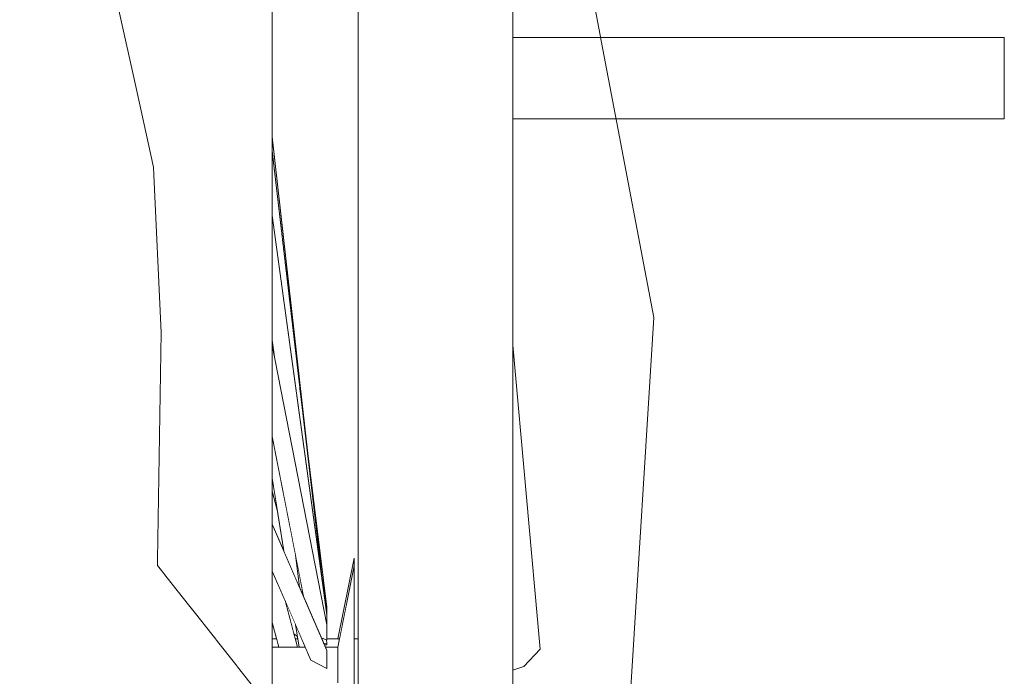
# Model space of a CAD drawing. Extents: x 7525505 to 7526148, y 4827285 to 4827810.
# Drawn here: x 7526091 to 7526092, y 4827691 to 4827691 of the extents above; entities that cross this region are included whole.
import ezdxf

# ---------------------------------------------------------------- set-up
doc = ezdxf.new("R2010")
doc.units = 0
doc.header["$LTSCALE"] = 0.5
doc.header["$MEASUREMENT"] = 0
doc.set_wipeout_variables(frame=1)
doc.layers.add('Detalj_Linije', color=1, linetype='CONTINUOUS')
doc.layers.add('Detalj_Linije_Pen_No__1', color=1, linetype='CONTINUOUS', lineweight=18)

msp = doc.modelspace()

# ---------------------------------------------------------------- linework, layer by layer
at = {"layer": 'Detalj_Linije_Pen_No__1', "color": 0, "linetype": 'Continuous'}
msp.add_line((7526091.72806, 4827690.80779), (7526091.70749, 4827690.47859), dxfattribs=at)

# ---------------------------------------------------------------- wipeouts: each hides what was drawn before it
at = {"color": 0, "lineweight": 0, "ltscale": 82344.965207}
msp.add_wipeout([(7526091.55734, 4827690.4213), (7526091.55734, 4827691.29021), (7526091.52001, 4827691.28707), (7526091.52001, 4827690.41303)], dxfattribs=at).dxf.layer = 'Detalj_Linije'
at = {"color": 0, "lineweight": 0, "ltscale": 82280.872801}
msp.add_wipeout([(7526091.61774, 4827690.39138), (7526091.61774, 4827691.27886), (7526091.59467, 4827691.28707), (7526091.59467, 4827690.41303)], dxfattribs=at).dxf.layer = 'Detalj_Linije'
at = {"color": 0, "lineweight": 0, "ltscale": 82485.63174}
msp.add_wipeout([(7526091.42989, 4827690.88752), (7526091.42989, 4827691.14845), (7526091.4296, 4827691.15948), (7526091.4296, 4827690.89433)], dxfattribs=at).dxf.layer = 'Detalj_Linije'

# ---------------------------------------------------------------- next in the draw order: wipeouts: each hides what was drawn before it
at = {"color": 0, "lineweight": 0, "ltscale": 82310.941762}
msp.add_wipeout([(7526091.59467, 4827690.41303), (7526091.59467, 4827691.28707), (7526091.55734, 4827691.29021), (7526091.55734, 4827690.4213)], dxfattribs=at).dxf.layer = 'Detalj_Linije'
at = {"color": 0, "lineweight": 0, "ltscale": 82369.949798}
msp.add_wipeout([(7526091.52001, 4827690.41303), (7526091.52001, 4827691.28707), (7526091.49694, 4827691.27886), (7526091.49694, 4827690.39138)], dxfattribs=at).dxf.layer = 'Detalj_Linije'
at = {"color": 0, "lineweight": 0, "ltscale": 82132.415008}
msp.add_wipeout([(7526092.00187, 4827691.0266), (7526091.61774, 4827691.0266), (7526091.61774, 4827690.96309), (7526092.00187, 4827690.96309)], dxfattribs=at).dxf.layer = 'Detalj_Linije'
at = {"color": 0, "lineweight": 0, "ltscale": 82417.919715}
msp.add_wipeout([(7526091.42989, 4827690.60813), (7526091.42989, 4827690.88752), (7526091.4296, 4827690.89433), (7526091.4296, 4827690.61044)], dxfattribs=at).dxf.layer = 'Detalj_Linije'
at = {"color": 0, "lineweight": 0, "ltscale": 82207.958744}
msp.add_wipeout([(7526091.63918, 4827690.54827), (7526091.61774, 4827690.78614), (7526091.61774, 4827690.63092), (7526091.6264, 4827690.53483)], dxfattribs=at).dxf.layer = 'Detalj_Linije'

# ---------------------------------------------------------------- next in the draw order: linework, layer by layer
at = {"layer": 'Detalj_Linije_Pen_No__1', "color": 0, "linetype": 'Continuous'}
msp.add_line((7526091.68106, 4827691.05468), (7526091.72806, 4827690.80779), dxfattribs=at)
at = {"layer": 'Detalj_Linije_Pen_No__1', "color": 0}
for p, q in [((7526091.61774, 4827691.0266), (7526092.00187, 4827691.0266)), ((7526092.00187, 4827691.0266), (7526092.00187, 4827690.96309)), ((7526091.61774, 4827690.96309), (7526092.00187, 4827690.96309))]:
    msp.add_line(p, q, dxfattribs=at)

# ---------------------------------------------------------------- next in the draw order: wipeouts: each hides what was drawn before it
at = {"color": 0, "lineweight": 0, "ltscale": 82490.18374}
msp.add_wipeout([(7526091.4296, 4827690.89433), (7526091.4296, 4827691.15948), (7526091.42474, 4827691.17024), (7526091.42474, 4827690.90099)], dxfattribs=at).dxf.layer = 'Detalj_Linije'
at = {"color": 0, "lineweight": 0, "ltscale": 61648.134264}
msp.add_wipeout([(7526091.61774, 4827690.63092), (7526091.61774, 4827690.53207), (7526091.6264, 4827690.53483)], dxfattribs=at).dxf.layer = 'Detalj_Linije'
at = {"color": 0, "lineweight": 0, "ltscale": 82323.339698}
msp.add_wipeout([(7526091.49384, 4827690.61025), (7526091.49384, 4827690.61349), (7526091.48114, 4827690.54999), (7526091.48114, 4827690.54814)], dxfattribs=at).dxf.layer = 'Detalj_Linije'
at = {"color": 0, "lineweight": 0, "ltscale": 82347.908887}
msp.add_wipeout([(7526091.42989, 4827690.3225), (7526091.42989, 4827690.60813), (7526091.4296, 4827690.61044), (7526091.4296, 4827690.3202)], dxfattribs=at).dxf.layer = 'Detalj_Linije'

# ---------------------------------------------------------------- next in the draw order: linework, layer by layer
at = {"layer": 'Detalj_Linije_Pen_No__1', "color": 0}
for p, q in [((7526091.61774, 4827691.27886), (7526091.61774, 4827690.39138)), ((7526091.61774, 4827690.78614), (7526091.63918, 4827690.54827)), ((7526091.63918, 4827690.54827), (7526091.6264, 4827690.53483)), ((7526091.6264, 4827690.53483), (7526091.61774, 4827690.53207))]:
    msp.add_line(p, q, dxfattribs=at)

# ---------------------------------------------------------------- next in the draw order: wipeouts: each hides what was drawn before it
at = {"color": 0, "lineweight": 0, "ltscale": 82421.383893}
msp.add_wipeout([(7526091.4296, 4827690.61044), (7526091.4296, 4827690.89433), (7526091.42474, 4827690.90099), (7526091.42474, 4827690.61269)], dxfattribs=at).dxf.layer = 'Detalj_Linije'
at = {"color": 0, "lineweight": 0, "ltscale": 82322.09242}
msp.add_wipeout([(7526091.49384, 4827690.60068), (7526091.49384, 4827690.61025), (7526091.48114, 4827690.54814), (7526091.48114, 4827690.54267)], dxfattribs=at).dxf.layer = 'Detalj_Linije'

# ---------------------------------------------------------------- next in the draw order: wipeouts: each hides what was drawn before it
at = {"color": 0, "lineweight": 0, "ltscale": 82498.700611}
msp.add_wipeout([(7526091.42474, 4827690.90099), (7526091.42474, 4827691.17024), (7526091.41553, 4827691.18027), (7526091.41553, 4827690.90718)], dxfattribs=at).dxf.layer = 'Detalj_Linije'
at = {"color": 0, "lineweight": 0, "ltscale": 82350.260559}
msp.add_wipeout([(7526091.4296, 4827690.3202), (7526091.4296, 4827690.61044), (7526091.42474, 4827690.61269), (7526091.42474, 4827690.31795)], dxfattribs=at).dxf.layer = 'Detalj_Linije'
at = {"color": 0, "lineweight": 0, "ltscale": 82319.663201}
msp.add_wipeout([(7526091.49384, 4827690.58519), (7526091.49384, 4827690.60068), (7526091.48114, 4827690.54267), (7526091.48114, 4827690.53382)], dxfattribs=at).dxf.layer = 'Detalj_Linije'

# ---------------------------------------------------------------- next in the draw order: wipeouts: each hides what was drawn before it
at = {"color": 0, "lineweight": 0, "ltscale": 82428.866283}
msp.add_wipeout([(7526091.42474, 4827690.61269), (7526091.42474, 4827690.90099), (7526091.41553, 4827690.90718), (7526091.41553, 4827690.61478)], dxfattribs=at).dxf.layer = 'Detalj_Linije'
at = {"color": 0, "lineweight": 0, "ltscale": 82316.158292}
msp.add_wipeout([(7526091.49384, 4827690.56447), (7526091.49384, 4827690.58519), (7526091.48114, 4827690.53382), (7526091.48114, 4827690.52197)], dxfattribs=at).dxf.layer = 'Detalj_Linije'
at = {"color": 0, "lineweight": 0, "ltscale": 82356.211914}
msp.add_wipeout([(7526091.45565, 4827690.54999), (7526091.42989, 4827690.54999), (7526091.42989, 4827690.54814), (7526091.45646, 4827690.54814)], dxfattribs=at).dxf.layer = 'Detalj_Linije'

# ---------------------------------------------------------------- next in the draw order: wipeouts: each hides what was drawn before it
at = {"color": 0, "lineweight": 0, "ltscale": 82510.811835}
msp.add_wipeout([(7526091.41553, 4827690.90718), (7526091.41553, 4827691.18027), (7526091.40236, 4827691.18912), (7526091.40236, 4827690.91265)], dxfattribs=at).dxf.layer = 'Detalj_Linije'
at = {"color": 0, "lineweight": 0, "ltscale": 82356.685218}
msp.add_wipeout([(7526091.42474, 4827690.31795), (7526091.42474, 4827690.61269), (7526091.41553, 4827690.61478), (7526091.41553, 4827690.31585)], dxfattribs=at).dxf.layer = 'Detalj_Linije'
at = {"color": 0, "lineweight": 0, "ltscale": 82311.73105}
msp.add_wipeout([(7526091.49384, 4827690.5394), (7526091.49384, 4827690.56447), (7526091.48114, 4827690.52197), (7526091.48114, 4827690.50765)], dxfattribs=at).dxf.layer = 'Detalj_Linije'
at = {"color": 0, "lineweight": 0, "ltscale": 82354.540524}
msp.add_wipeout([(7526091.45646, 4827690.54814), (7526091.42989, 4827690.54814), (7526091.42989, 4827690.54267), (7526091.45883, 4827690.54267)], dxfattribs=at).dxf.layer = 'Detalj_Linije'

# ---------------------------------------------------------------- next in the draw order: wipeouts: each hides what was drawn before it
at = {"color": 0, "lineweight": 0, "ltscale": 82440.041557}
msp.add_wipeout([(7526091.41553, 4827690.61478), (7526091.41553, 4827690.90718), (7526091.40236, 4827690.91265), (7526091.40236, 4827690.61663)], dxfattribs=at).dxf.layer = 'Detalj_Linije'
at = {"color": 0, "lineweight": 0, "ltscale": 82325.71256}
msp.add_wipeout([(7526091.48114, 4827690.54999), (7526091.4715, 4827690.54999), (7526091.47231, 4827690.54814), (7526091.48114, 4827690.54814)], dxfattribs=at).dxf.layer = 'Detalj_Linije'
at = {"color": 0, "lineweight": 0, "ltscale": 82306.574226}
msp.add_wipeout([(7526091.49384, 4827690.51111), (7526091.49384, 4827690.5394), (7526091.48114, 4827690.50765), (7526091.48114, 4827690.49148)], dxfattribs=at).dxf.layer = 'Detalj_Linije'

# ---------------------------------------------------------------- next in the draw order: wipeouts: each hides what was drawn before it
at = {"color": 0, "lineweight": 0, "ltscale": 82525.990736}
msp.add_wipeout([(7526091.40236, 4827690.91265), (7526091.40236, 4827691.18912), (7526091.3858, 4827691.19641), (7526091.3858, 4827690.91716)], dxfattribs=at).dxf.layer = 'Detalj_Linije'
at = {"color": 0, "lineweight": 0, "ltscale": 82366.90368}
msp.add_wipeout([(7526091.41553, 4827690.31585), (7526091.41553, 4827690.61478), (7526091.40236, 4827690.61663), (7526091.40236, 4827690.314)], dxfattribs=at).dxf.layer = 'Detalj_Linije'
at = {"color": 0, "lineweight": 0, "ltscale": 82306.645807}
msp.add_wipeout([(7526091.49694, 4827690.55655), (7526091.49384, 4827690.55655), (7526091.49384, 4827690.52715), (7526091.49694, 4827690.52715)], dxfattribs=at).dxf.layer = 'Detalj_Linije'
at = {"color": 0, "lineweight": 0, "ltscale": 102906.346383}
msp.add_wipeout([(7526091.48114, 4827690.54814), (7526091.47231, 4827690.54814), (7526091.47264, 4827690.54736), (7526091.47264, 4827690.54267), (7526091.48114, 4827690.54267)], dxfattribs=at).dxf.layer = 'Detalj_Linije'

# ---------------------------------------------------------------- next in the draw order: wipeouts: each hides what was drawn before it
at = {"color": 0, "lineweight": 0, "ltscale": 82454.423949}
msp.add_wipeout([(7526091.40236, 4827690.61663), (7526091.40236, 4827690.91265), (7526091.3858, 4827690.91716), (7526091.3858, 4827690.61816)], dxfattribs=at).dxf.layer = 'Detalj_Linije'
at = {"color": 0, "lineweight": 0, "ltscale": 102934.020435}
msp.add_wipeout([(7526091.42989, 4827690.54267), (7526091.42989, 4827690.53382), (7526091.47147, 4827690.53382), (7526091.46002, 4827690.53991), (7526091.45883, 4827690.54267)], dxfattribs=at).dxf.layer = 'Detalj_Linije'
at = {"color": 0, "lineweight": 0, "ltscale": 82294.887211}
msp.add_wipeout([(7526091.49384, 4827690.46058), (7526091.49694, 4827690.46058), (7526091.49694, 4827690.52715), (7526091.49384, 4827690.52715)], dxfattribs=at).dxf.layer = 'Detalj_Linije'

# ---------------------------------------------------------------- next in the draw order: linework, layer by layer
at = {"layer": 'Detalj_Linije_Pen_No__1', "color": 0}
msp.add_line((7526091.49384, 4827690.5394), (7526091.49384, 4827690.51111), dxfattribs=at)

# ---------------------------------------------------------------- next in the draw order: wipeouts: each hides what was drawn before it
at = {"color": 0, "lineweight": 0, "ltscale": 82543.577424}
msp.add_wipeout([(7526091.3858, 4827690.91716), (7526091.3858, 4827691.19641), (7526091.36658, 4827691.20183), (7526091.36658, 4827690.92051)], dxfattribs=at).dxf.layer = 'Detalj_Linije'
at = {"color": 0, "lineweight": 0, "ltscale": 82380.471898}
msp.add_wipeout([(7526091.40236, 4827690.314), (7526091.40236, 4827690.61663), (7526091.3858, 4827690.61816), (7526091.3858, 4827690.31248)], dxfattribs=at).dxf.layer = 'Detalj_Linije'
at = {"color": 0, "lineweight": 0, "ltscale": 82322.641084}
msp.add_wipeout([(7526091.47264, 4827690.53382), (7526091.48114, 4827690.53382), (7526091.48114, 4827690.54267), (7526091.47264, 4827690.54267)], dxfattribs=at).dxf.layer = 'Detalj_Linije'

# ---------------------------------------------------------------- next in the draw order: wipeouts: each hides what was drawn before it
at = {"color": 0, "lineweight": 0, "ltscale": 82471.38837}
msp.add_wipeout([(7526091.3858, 4827690.61816), (7526091.3858, 4827690.91716), (7526091.36658, 4827690.92051), (7526091.36658, 4827690.61929)], dxfattribs=at).dxf.layer = 'Detalj_Linije'
at = {"color": 0, "lineweight": 0, "ltscale": 144085.231439}
msp.add_wipeout([(7526091.47147, 4827690.53382), (7526091.42989, 4827690.53382), (7526091.42989, 4827690.52197), (7526091.48114, 4827690.52197), (7526091.48114, 4827690.53382), (7526091.47264, 4827690.53382), (7526091.47264, 4827690.5332)], dxfattribs=at).dxf.layer = 'Detalj_Linije'

# ---------------------------------------------------------------- next in the draw order: linework, layer by layer
at = {"layer": 'Detalj_Linije_Pen_No__1', "color": 0}
for p, q in [((7526091.48114, 4827690.54267), (7526091.48114, 4827690.53382)), ((7526091.48114, 4827690.53382), (7526091.48114, 4827690.52197))]:
    msp.add_line(p, q, dxfattribs=at)

# ---------------------------------------------------------------- next in the draw order: wipeouts: each hides what was drawn before it
at = {"color": 0, "lineweight": 0, "ltscale": 82562.807503}
msp.add_wipeout([(7526091.36658, 4827690.92051), (7526091.36658, 4827691.20183), (7526091.34553, 4827691.20514), (7526091.34553, 4827690.92255)], dxfattribs=at).dxf.layer = 'Detalj_Linije'
at = {"color": 0, "lineweight": 0, "ltscale": 82358.482825}
msp.add_wipeout([(7526091.47264, 4827690.5332), (7526091.42989, 4827690.63184), (7526091.42989, 4827690.60943), (7526091.46002, 4827690.53991)], dxfattribs=at).dxf.layer = 'Detalj_Linije'
at = {"color": 0, "lineweight": 0, "ltscale": 82396.800242}
msp.add_wipeout([(7526091.3858, 4827690.31248), (7526091.3858, 4827690.61816), (7526091.36658, 4827690.61929), (7526091.36658, 4827690.31134)], dxfattribs=at).dxf.layer = 'Detalj_Linije'

# ---------------------------------------------------------------- next in the draw order: wipeouts: each hides what was drawn before it
at = {"color": 0, "lineweight": 0, "ltscale": 82490.197579}
msp.add_wipeout([(7526091.36658, 4827690.61929), (7526091.36658, 4827690.92051), (7526091.34553, 4827690.92255), (7526091.34553, 4827690.61998)], dxfattribs=at).dxf.layer = 'Detalj_Linije'
at = {"color": 0, "lineweight": 0, "ltscale": 82358.636943}
msp.add_wipeout([(7526091.47264, 4827690.54736), (7526091.42989, 4827690.64601), (7526091.42989, 4827690.63184), (7526091.47264, 4827690.5332)], dxfattribs=at).dxf.layer = 'Detalj_Linije'

# ---------------------------------------------------------------- next in the draw order: linework, layer by layer
at = {"layer": 'Detalj_Linije_Pen_No__1', "color": 0}
msp.add_line((7526091.46002, 4827690.53991), (7526091.47264, 4827690.5332), dxfattribs=at)

# ---------------------------------------------------------------- next in the draw order: wipeouts: each hides what was drawn before it
at = {"color": 0, "lineweight": 0, "ltscale": 82582.845299}
msp.add_wipeout([(7526091.34553, 4827690.92255), (7526091.34553, 4827691.20514), (7526091.32357, 4827691.20619), (7526091.32357, 4827690.9232)], dxfattribs=at).dxf.layer = 'Detalj_Linije'
at = {"color": 0, "lineweight": 0, "ltscale": 102963.361905}
msp.add_wipeout([(7526091.47264, 4827690.5555), (7526091.42989, 4827690.77411), (7526091.42989, 4827690.71477), (7526091.45439, 4827690.58947), (7526091.46835, 4827690.55727)], dxfattribs=at).dxf.layer = 'Detalj_Linije'
at = {"color": 0, "lineweight": 0, "ltscale": 82415.179115}
msp.add_wipeout([(7526091.36658, 4827690.31134), (7526091.36658, 4827690.61929), (7526091.34553, 4827690.61998), (7526091.34553, 4827690.31065)], dxfattribs=at).dxf.layer = 'Detalj_Linije'

# ---------------------------------------------------------------- next in the draw order: wipeouts: each hides what was drawn before it
at = {"color": 0, "lineweight": 0, "ltscale": 82510.034209}
msp.add_wipeout([(7526091.34553, 4827690.61998), (7526091.34553, 4827690.92255), (7526091.32357, 4827690.9232), (7526091.32357, 4827690.6202)], dxfattribs=at).dxf.layer = 'Detalj_Linije'
at = {"color": 0, "lineweight": 0, "ltscale": 82378.672438}
msp.add_wipeout([(7526091.47264, 4827690.56752), (7526091.42989, 4827690.78613), (7526091.42989, 4827690.77411), (7526091.47264, 4827690.5555)], dxfattribs=at).dxf.layer = 'Detalj_Linije'

# ---------------------------------------------------------------- next in the draw order: linework, layer by layer
at = {"layer": 'Detalj_Linije_Pen_No__1', "color": 0, "linetype": 'Continuous'}
msp.add_line((7526091.34306, 4827690.79603), (7526091.33717, 4827690.92536), dxfattribs=at)

# ---------------------------------------------------------------- next in the draw order: wipeouts: each hides what was drawn before it
at = {"color": 0, "lineweight": 0, "ltscale": 82602.819266}
msp.add_wipeout([(7526091.32357, 4827690.9232), (7526091.32357, 4827691.20619), (7526091.30164, 4827691.20495), (7526091.30164, 4827690.92243)], dxfattribs=at).dxf.layer = 'Detalj_Linije'
at = {"color": 0, "lineweight": 0, "ltscale": 82407.743358}
msp.add_wipeout([(7526091.47238, 4827690.56888), (7526091.42989, 4827690.87914), (7526091.42989, 4827690.79001), (7526091.43167, 4827690.77705)], dxfattribs=at).dxf.layer = 'Detalj_Linije'
at = {"color": 0, "lineweight": 0, "ltscale": 82434.809777}
msp.add_wipeout([(7526091.34553, 4827690.31065), (7526091.34553, 4827690.61998), (7526091.32357, 4827690.6202), (7526091.32357, 4827690.31043)], dxfattribs=at).dxf.layer = 'Detalj_Linije'
at = {"color": 0, "lineweight": 0, "ltscale": 82331.077132}
msp.add_wipeout([(7526091.47264, 4827690.55313), (7526091.47031, 4827690.55275), (7526091.47075, 4827690.55173), (7526091.47264, 4827690.55185)], dxfattribs=at).dxf.layer = 'Detalj_Linije'

# ---------------------------------------------------------------- next in the draw order: linework, layer by layer
at = {"layer": 'Detalj_Linije_Pen_No__1', "color": 0, "linetype": 'Continuous'}
msp.add_line((7526091.34012, 4827690.6138), (7526091.34306, 4827690.79603), dxfattribs=at)

# ---------------------------------------------------------------- next in the draw order: wipeouts: each hides what was drawn before it
at = {"color": 0, "lineweight": 0, "ltscale": 82530.035387}
msp.add_wipeout([(7526091.32357, 4827690.6202), (7526091.32357, 4827690.9232), (7526091.30164, 4827690.92243), (7526091.30164, 4827690.61994)], dxfattribs=at).dxf.layer = 'Detalj_Linije'
at = {"color": 0, "lineweight": 0, "ltscale": 102976.611947}
msp.add_wipeout([(7526091.47264, 4827690.57535), (7526091.42989, 4827690.88752), (7526091.42989, 4827690.87914), (7526091.47238, 4827690.56888), (7526091.47264, 4827690.56752)], dxfattribs=at).dxf.layer = 'Detalj_Linije'
at = {"color": 0, "lineweight": 0, "ltscale": 82332.432216}
msp.add_wipeout([(7526091.46835, 4827690.55727), (7526091.47031, 4827690.55275), (7526091.47264, 4827690.55313), (7526091.47236, 4827690.55562)], dxfattribs=at).dxf.layer = 'Detalj_Linije'

# ---------------------------------------------------------------- next in the draw order: wipeouts: each hides what was drawn before it
at = {"color": 0, "lineweight": 0, "ltscale": 82621.861736}
msp.add_wipeout([(7526091.30164, 4827690.92243), (7526091.30164, 4827691.20495), (7526091.28071, 4827691.20146), (7526091.28071, 4827690.92028)], dxfattribs=at).dxf.layer = 'Detalj_Linije'
at = {"color": 0, "lineweight": 0, "ltscale": 61817.086605}
msp.add_wipeout([(7526091.46558, 4827690.62691), (7526091.42989, 4827690.93425), (7526091.42989, 4827690.88752)], dxfattribs=at).dxf.layer = 'Detalj_Linije'
at = {"color": 0, "lineweight": 0, "ltscale": 82454.839052}
msp.add_wipeout([(7526091.32357, 4827690.31043), (7526091.32357, 4827690.6202), (7526091.30164, 4827690.61994), (7526091.30164, 4827690.31069)], dxfattribs=at).dxf.layer = 'Detalj_Linije'
at = {"color": 0, "lineweight": 0, "ltscale": 61762.328278}
msp.add_wipeout([(7526091.44804, 4827690.56755), (7526091.45083, 4827690.54999), (7526091.45565, 4827690.54999)], dxfattribs=at).dxf.layer = 'Detalj_Linije'
at = {"color": 0, "lineweight": 0, "ltscale": 185237.985056}
msp.add_wipeout([(7526091.47264, 4827690.55185), (7526091.47075, 4827690.55173), (7526091.4715, 4827690.54999), (7526091.48114, 4827690.54999), (7526091.48245, 4827690.55655), (7526091.47264, 4827690.55655), (7526091.47264, 4827690.5555), (7526091.47236, 4827690.55562), (7526091.47264, 4827690.55313)], dxfattribs=at).dxf.layer = 'Detalj_Linije'

# ---------------------------------------------------------------- next in the draw order: linework, layer by layer
at = {"layer": 'Detalj_Linije_Pen_No__1', "color": 0}
for p, q in [((7526091.47264, 4827690.5555), (7526091.47264, 4827690.56752)), ((7526091.46835, 4827690.55727), (7526091.47264, 4827690.5555)), ((7526091.47031, 4827690.55275), (7526091.47264, 4827690.55313)), ((7526091.47264, 4827690.55185), (7526091.47075, 4827690.55173)), ((7526091.47264, 4827690.55313), (7526091.47236, 4827690.55562)), ((7526091.47264, 4827690.55313), (7526091.47264, 4827690.55185)), ((7526091.48114, 4827690.54999), (7526091.4715, 4827690.54999)), ((7526091.47264, 4827690.5332), (7526091.47264, 4827690.54736)), ((7526091.48114, 4827690.54999), (7526091.48114, 4827690.54814)), ((7526091.48114, 4827690.54814), (7526091.48114, 4827690.54267))]:
    msp.add_line(p, q, dxfattribs=at)

# ---------------------------------------------------------------- next in the draw order: wipeouts: each hides what was drawn before it
at = {"color": 0, "lineweight": 0, "ltscale": 82407.285903}
msp.add_wipeout([(7526091.46848, 4827690.60572), (7526091.42989, 4827690.93805), (7526091.42989, 4827690.93425), (7526091.46558, 4827690.6269)], dxfattribs=at).dxf.layer = 'Detalj_Linije'
at = {"color": 0, "lineweight": 0, "ltscale": 82549.332097}
msp.add_wipeout([(7526091.30164, 4827690.61994), (7526091.30164, 4827690.92243), (7526091.28071, 4827690.92028), (7526091.28071, 4827690.61921)], dxfattribs=at).dxf.layer = 'Detalj_Linije'
at = {"color": 0, "lineweight": 0, "ltscale": 102906.410967}
msp.add_wipeout([(7526091.48117, 4827690.55655), (7526091.48194, 4827690.55655), (7526091.49229, 4827690.60574), (7526091.49384, 4827690.61349), (7526091.49384, 4827690.61955)], dxfattribs=at).dxf.layer = 'Detalj_Linije'

# ---------------------------------------------------------------- next in the draw order: linework, layer by layer
at = {"layer": 'Detalj_Linije_Pen_No__1', "color": 0}
for p, q in [((7526091.49694, 4827691.27886), (7526091.49694, 4827690.39138)), ((7526091.49384, 4827690.61955), (7526091.49384, 4827690.61349)), ((7526091.49384, 4827690.61349), (7526091.49384, 4827690.61025))]:
    msp.add_line(p, q, dxfattribs=at)

# ---------------------------------------------------------------- next in the draw order: wipeouts: each hides what was drawn before it
at = {"color": 0, "lineweight": 0, "ltscale": 82639.146165}
msp.add_wipeout([(7526091.28071, 4827690.92028), (7526091.28071, 4827691.20146), (7526091.26168, 4827691.19587), (7526091.26168, 4827690.91682)], dxfattribs=at).dxf.layer = 'Detalj_Linije'
at = {"color": 0, "lineweight": 0, "ltscale": 61818.798859}
msp.add_wipeout([(7526091.42989, 4827690.79001), (7526091.42989, 4827690.78613), (7526091.43167, 4827690.77705)], dxfattribs=at).dxf.layer = 'Detalj_Linije'
at = {"color": 0, "lineweight": 0, "ltscale": 61771.374617}
msp.add_wipeout([(7526091.44804, 4827690.62195), (7526091.45113, 4827690.597), (7526091.45439, 4827690.58947)], dxfattribs=at).dxf.layer = 'Detalj_Linije'
at = {"color": 0, "lineweight": 0, "ltscale": 82474.3964}
msp.add_wipeout([(7526091.30164, 4827690.31069), (7526091.30164, 4827690.61994), (7526091.28071, 4827690.61921), (7526091.28071, 4827690.31142)], dxfattribs=at).dxf.layer = 'Detalj_Linije'
at = {"color": 0, "lineweight": 0, "ltscale": 82341.74716}
msp.add_wipeout([(7526091.46829, 4827690.60737), (7526091.46848, 4827690.60572), (7526091.47264, 4827690.57535), (7526091.47264, 4827690.57994)], dxfattribs=at).dxf.layer = 'Detalj_Linije'
at = {"color": 0, "lineweight": 0, "ltscale": 61741.874193}
msp.add_wipeout([(7526091.48194, 4827690.55655), (7526091.48245, 4827690.55655), (7526091.49229, 4827690.60574)], dxfattribs=at).dxf.layer = 'Detalj_Linije'

# ---------------------------------------------------------------- next in the draw order: linework, layer by layer
at = {"layer": 'Detalj_Linije_Pen_No__1', "color": 0, "linetype": 'Continuous'}
msp.add_line((7526091.33717, 4827690.92536), (7526091.27252, 4827691.21634), dxfattribs=at)
at = {"layer": 'Detalj_Linije_Pen_No__1', "color": 0}
for p, q in [((7526091.49384, 4827690.61349), (7526091.48114, 4827690.54999)), ((7526091.49384, 4827690.61955), (7526091.48117, 4827690.55655)), ((7526091.49384, 4827690.61025), (7526091.49384, 4827690.60068)), ((7526091.49384, 4827690.60068), (7526091.49384, 4827690.58519)), ((7526091.49384, 4827690.58519), (7526091.49384, 4827690.56447)), ((7526091.47264, 4827690.56752), (7526091.47264, 4827690.57535)), ((7526091.49384, 4827690.56447), (7526091.49384, 4827690.5394)), ((7526091.47264, 4827690.55655), (7526091.48245, 4827690.55655)), ((7526091.49384, 4827690.55655), (7526091.49694, 4827690.55655))]:
    msp.add_line(p, q, dxfattribs=at)

# ---------------------------------------------------------------- next in the draw order: wipeouts: each hides what was drawn before it
at = {"color": 0, "lineweight": 0, "ltscale": 82567.086516}
msp.add_wipeout([(7526091.28071, 4827690.61921), (7526091.28071, 4827690.92028), (7526091.26168, 4827690.91682), (7526091.26168, 4827690.61804)], dxfattribs=at).dxf.layer = 'Detalj_Linije'
at = {"color": 0, "lineweight": 0, "ltscale": 102979.350161}
msp.add_wipeout([(7526091.44804, 4827690.62195), (7526091.42989, 4827690.71477), (7526091.42989, 4827690.68198), (7526091.43889, 4827690.62524), (7526091.45113, 4827690.597)], dxfattribs=at).dxf.layer = 'Detalj_Linije'
at = {"color": 0, "lineweight": 0, "ltscale": 61763.731362}
msp.add_wipeout([(7526091.46983, 4827690.59764), (7526091.46314, 4827690.65175), (7526091.46829, 4827690.60737)], dxfattribs=at).dxf.layer = 'Detalj_Linije'

# ---------------------------------------------------------------- next in the draw order: wipeouts: each hides what was drawn before it
at = {"color": 0, "lineweight": 0, "ltscale": 82653.921631}
msp.add_wipeout([(7526091.26168, 4827690.91682), (7526091.26168, 4827691.19587), (7526091.24539, 4827691.18843), (7526091.24539, 4827690.91223)], dxfattribs=at).dxf.layer = 'Detalj_Linije'
at = {"color": 0, "lineweight": 0, "ltscale": 82389.555458}
msp.add_wipeout([(7526091.42989, 4827690.67201), (7526091.42989, 4827690.64601), (7526091.43889, 4827690.62524), (7526091.43382, 4827690.6572)], dxfattribs=at).dxf.layer = 'Detalj_Linije'
at = {"color": 0, "lineweight": 0, "ltscale": 82492.631761}
msp.add_wipeout([(7526091.28071, 4827690.31142), (7526091.28071, 4827690.61921), (7526091.26168, 4827690.61804), (7526091.26168, 4827690.31259)], dxfattribs=at).dxf.layer = 'Detalj_Linije'
at = {"color": 0, "lineweight": 0, "ltscale": 123554.104913}
msp.add_wipeout([(7526091.42989, 4827690.60813), (7526091.42989, 4827690.56921), (7526091.43499, 4827690.54999), (7526091.44954, 4827690.54999), (7526091.43987, 4827690.5864), (7526091.42989, 4827690.60943)], dxfattribs=at).dxf.layer = 'Detalj_Linije'

# ---------------------------------------------------------------- next in the draw order: wipeouts: each hides what was drawn before it
at = {"color": 0, "lineweight": 0, "ltscale": 82582.527062}
msp.add_wipeout([(7526091.26168, 4827690.61804), (7526091.26168, 4827690.91682), (7526091.24539, 4827690.91223), (7526091.24539, 4827690.61649)], dxfattribs=at).dxf.layer = 'Detalj_Linije'
at = {"color": 0, "lineweight": 0, "ltscale": 102945.401789}
msp.add_wipeout([(7526091.47264, 4827690.58115), (7526091.45148, 4827690.75217), (7526091.46314, 4827690.65175), (7526091.46983, 4827690.59764), (7526091.47264, 4827690.57994)], dxfattribs=at).dxf.layer = 'Detalj_Linije'
at = {"color": 0, "lineweight": 0, "ltscale": 61797.154945}
msp.add_wipeout([(7526091.42989, 4827690.68198), (7526091.42989, 4827690.67201), (7526091.43382, 4827690.6572)], dxfattribs=at).dxf.layer = 'Detalj_Linije'
at = {"color": 0, "lineweight": 0, "ltscale": 82366.949013}
msp.add_wipeout([(7526091.42989, 4827690.54999), (7526091.43499, 4827690.54999), (7526091.43325, 4827690.55655), (7526091.42989, 4827690.55655)], dxfattribs=at).dxf.layer = 'Detalj_Linije'
at = {"color": 0, "lineweight": 0, "ltscale": 82351.552497}
msp.add_wipeout([(7526091.4478, 4827690.55655), (7526091.44954, 4827690.54999), (7526091.45083, 4827690.54999), (7526091.44979, 4827690.55655)], dxfattribs=at).dxf.layer = 'Detalj_Linije'

# ---------------------------------------------------------------- next in the draw order: linework, layer by layer
at = {"layer": 'Detalj_Linije_Pen_No__1', "color": 0}
for p, q in [((7526091.43889, 4827690.62524), (7526091.42989, 4827690.68198)), ((7526091.43382, 4827690.6572), (7526091.42989, 4827690.67201)), ((7526091.45113, 4827690.597), (7526091.44804, 4827690.62195)), ((7526091.47264, 4827690.57994), (7526091.46829, 4827690.60737)), ((7526091.47264, 4827690.57994), (7526091.47264, 4827690.58115)), ((7526091.47264, 4827690.57535), (7526091.47264, 4827690.57994)), ((7526091.45565, 4827690.54999), (7526091.42989, 4827690.54999))]:
    msp.add_line(p, q, dxfattribs=at)

# ---------------------------------------------------------------- next in the draw order: wipeouts: each hides what was drawn before it
at = {"color": 0, "lineweight": 0, "ltscale": 82665.54617}
msp.add_wipeout([(7526091.24539, 4827690.91223), (7526091.24539, 4827691.18843), (7526091.23253, 4827691.17947), (7526091.23253, 4827690.90669)], dxfattribs=at).dxf.layer = 'Detalj_Linije'
at = {"color": 0, "lineweight": 0, "ltscale": 82428.48519}
msp.add_wipeout([(7526091.45616, 4827690.71434), (7526091.42989, 4827690.94763), (7526091.42989, 4827690.93805), (7526091.45148, 4827690.75217)], dxfattribs=at).dxf.layer = 'Detalj_Linije'
at = {"color": 0, "lineweight": 0, "ltscale": 82508.7525}
msp.add_wipeout([(7526091.26168, 4827690.31259), (7526091.26168, 4827690.61804), (7526091.24539, 4827690.61649), (7526091.24539, 4827690.31414)], dxfattribs=at).dxf.layer = 'Detalj_Linije'
at = {"color": 0, "lineweight": 0, "ltscale": 82358.492589}
msp.add_wipeout([(7526091.43987, 4827690.5864), (7526091.44679, 4827690.56033), (7526091.44952, 4827690.55821), (7526091.44804, 4827690.56755)], dxfattribs=at).dxf.layer = 'Detalj_Linije'
at = {"color": 0, "lineweight": 0, "ltscale": 61776.363987}
msp.add_wipeout([(7526091.42989, 4827690.55885), (7526091.42989, 4827690.55655), (7526091.43285, 4827690.55655)], dxfattribs=at).dxf.layer = 'Detalj_Linije'

# ---------------------------------------------------------------- next in the draw order: wipeouts: each hides what was drawn before it
at = {"color": 0, "lineweight": 0, "ltscale": 82424.69436}
msp.add_wipeout([(7526091.45775, 4827690.70145), (7526091.42989, 4827690.9489), (7526091.42989, 4827690.94763), (7526091.45616, 4827690.71434)], dxfattribs=at).dxf.layer = 'Detalj_Linije'
at = {"color": 0, "lineweight": 0, "ltscale": 82594.982654}
msp.add_wipeout([(7526091.24539, 4827690.61649), (7526091.24539, 4827690.91223), (7526091.23253, 4827690.90669), (7526091.23253, 4827690.61462)], dxfattribs=at).dxf.layer = 'Detalj_Linije'
at = {"color": 0, "lineweight": 0, "ltscale": 82369.162509}
msp.add_wipeout([(7526091.43325, 4827690.55655), (7526091.42989, 4827690.56921), (7526091.42989, 4827690.55885), (7526091.43285, 4827690.55655)], dxfattribs=at).dxf.layer = 'Detalj_Linije'
at = {"color": 0, "lineweight": 0, "ltscale": 82353.483449}
msp.add_wipeout([(7526091.44679, 4827690.56033), (7526091.4478, 4827690.55655), (7526091.44979, 4827690.55655), (7526091.44952, 4827690.55821)], dxfattribs=at).dxf.layer = 'Detalj_Linije'

# ---------------------------------------------------------------- next in the draw order: linework, layer by layer
at = {"layer": 'Detalj_Linije_Pen_No__1', "color": 0}
for p, q in [((7526091.42989, 4827691.14845), (7526091.42989, 4827690.88752)), ((7526091.45775, 4827690.70145), (7526091.42989, 4827690.9489)), ((7526091.46848, 4827690.60572), (7526091.42989, 4827690.93805)), ((7526091.47264, 4827690.57535), (7526091.42989, 4827690.88755)), ((7526091.42989, 4827690.88752), (7526091.42989, 4827690.60813)), ((7526091.43167, 4827690.77705), (7526091.42989, 4827690.79001)), ((7526091.47264, 4827690.56752), (7526091.42989, 4827690.78613)), ((7526091.47264, 4827690.58115), (7526091.45148, 4827690.75217)), ((7526091.45439, 4827690.58947), (7526091.42989, 4827690.71477)), ((7526091.47264, 4827690.54736), (7526091.42989, 4827690.64601)), ((7526091.46002, 4827690.53991), (7526091.42989, 4827690.60943)), ((7526091.42989, 4827690.60813), (7526091.42989, 4827690.3225)), ((7526091.44954, 4827690.54999), (7526091.43987, 4827690.5864)), ((7526091.43499, 4827690.54999), (7526091.42989, 4827690.56921)), ((7526091.45083, 4827690.54999), (7526091.44804, 4827690.56755)), ((7526091.44952, 4827690.55821), (7526091.44679, 4827690.56033)), ((7526091.42989, 4827690.55655), (7526091.43325, 4827690.55655)), ((7526091.4478, 4827690.55655), (7526091.44979, 4827690.55655))]:
    msp.add_line(p, q, dxfattribs=at)
at = {"layer": 'Detalj_Linije_Pen_No__1', "color": 0, "linetype": 'Continuous'}
msp.add_line((7526091.51646, 4827690.39041), (7526091.34012, 4827690.6138), dxfattribs=at)

# ---------------------------------------------------------------- next in the draw order: wipeouts: each hides what was drawn before it
at = {"color": 0, "lineweight": 0, "ltscale": 82522.057871}
msp.add_wipeout([(7526091.24539, 4827690.31414), (7526091.24539, 4827690.61649), (7526091.23253, 4827690.61462), (7526091.23253, 4827690.31602)], dxfattribs=at).dxf.layer = 'Detalj_Linije'

doc.saveas('drawing.dxf')
